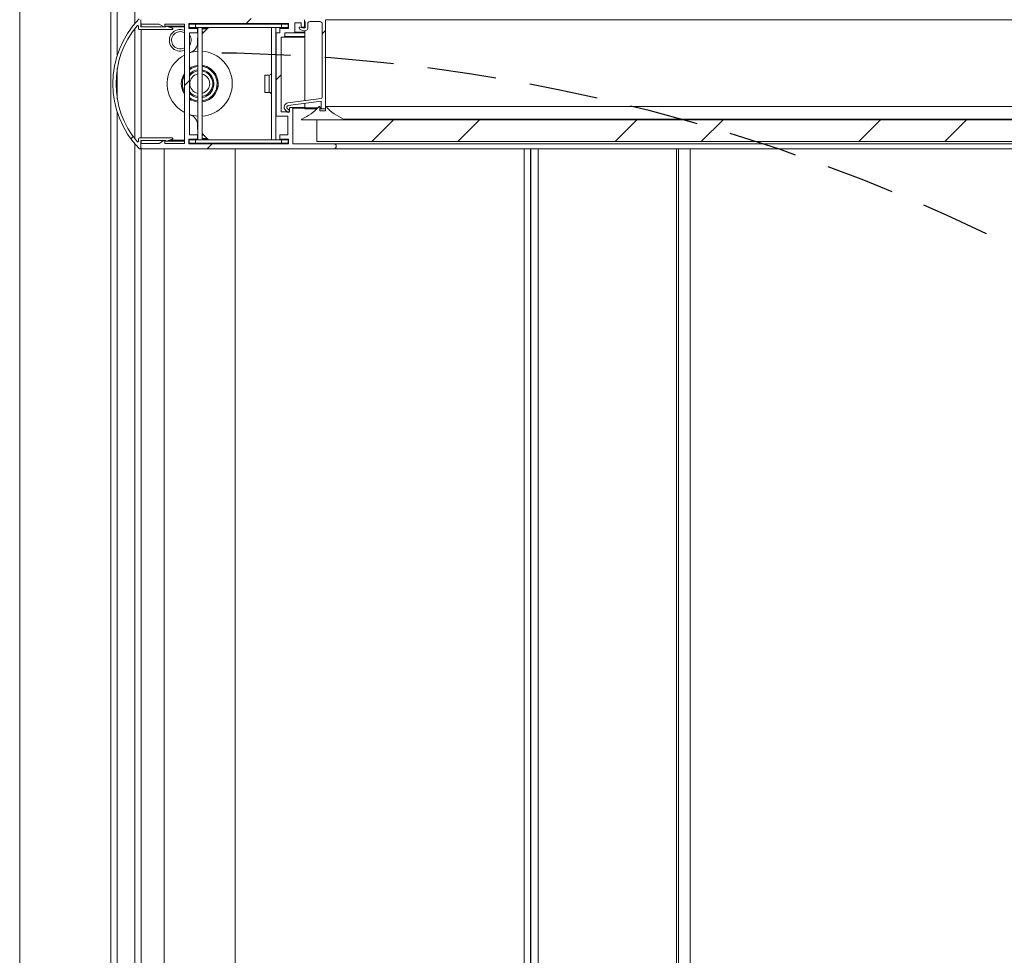
# Model space of a CAD drawing. Units: millimetres. Extents: x 9 to 301, y -163 to 827.
# Drawn here: x 148 to 166, y 96 to 113 of the extents above; entities that cross this region are included whole.
import ezdxf

# ---------------------------------------------------------------- set-up
doc = ezdxf.new("R2010")
doc.units = ezdxf.units.MM
doc.linetypes.add('HIDDEN', pattern=[1.905, 1.27, -0.635])
doc.layers.add('NORMAL', color=7, linetype='Continuous')
doc.layers.add('POINTILLÉ', color=7, linetype='HIDDEN')
doc.styles.add('SLDTEXTSTYLE4', font='TXT', dxfattribs={"width": 0.663})
doc.dimstyles.new('SLDDIMSTYLE1', dxfattribs={"dimtxt": 2.93935546875, "dimasz": 2.5, "dimexe": 0, "dimexo": 0.0625, "dimgap": 0.7348388671874999, "dimtad": 1, "dimlfac": 25, "dimrnd": 1e-09, "dimzin": 12, "dimdsep": 46, "dimtxsty": 'SLDTEXTSTYLE4', "dimsah": 1, "dimcen": 0.09, "dimadec": 0, "dimazin": 3, "dimtfac": 1, "dimtofl": 0, "dimtmove": 0, "dimatfit": 3, "dimfxl": 0, "dimfrac": 2, "dimtolj": 1, "dimtzin": 12, "dimarcsym": 0})
pattern_1 = [(45, (0, 0), (-2.245064030267288, 2.245064030267288), []), (45, (0, 1.5875), (-2.245064030267288, 2.245064030267288), [])]

# ---------------------------------------------------------------- blocks, each defined once
blk = doc.blocks.new('_D_13')
at = {"layer": 'POINTILLÉ', "color": 7}
for p, q in [((185.0822390519766, 110.8508896469708), (200.8722187463754, 110.8508896469709)), ((199.8722187463754, 110.8508896469709), (199.8722187463756, 78.81088964697088)), ((152.8596995380734, 78.81088964697055), (200.8722187463756, 78.81088964697088))]:
    blk.add_line(p, q, dxfattribs=at)
for points in [[(199.8722187463754, 110.8508896469709), (199.5222187463754, 108.3508896469709), (200.2222187463754, 108.3508896469709)], [(199.8722187463756, 78.81088964697088), (200.2222187463755, 81.31088964697088), (199.5222187463756, 81.31088964697088)]]:
    blk.add_solid(points, dxfattribs=at)
at = {"layer": 'POINTILLÉ', "color": 7, "char_height": 3.174999999999999, "attachment_point": 1, "rotation": 90.00000000000077, "style": 'SLDTEXTSTYLE4'}
for s, insert in [('Passage utile:', (191.0874840985937, 82.77764955636218)), ('100cm', (195.7794285561843, 89.18644527074059))]:
    blk.add_mtext(s, dxfattribs=dict(at, insert=insert))

msp = doc.modelspace()

# ---------------------------------------------------------------- hatches: boundary and pattern name
at = {"linetype": 'Continuous', "lineweight": 0}
h = msp.add_hatch(dxfattribs=at)
h.set_pattern_fill('STEEL', style=0)
h.set_pattern_definition(pattern_1)
edge = h.paths.add_edge_path(flags=0)
edge.add_line((149.9942390519759, 111.0308896469706), (149.9942390519759, 110.9921794253644))
edge.add_arc((149.9822390519759, 110.9921794253644), 0.0120000000000003, 220.254120342381, 360, ccw=False)
edge.add_arc((151.2326557186426, 112.0508896469706), 1.650416666666667, 139.7458796576837, 220.2541203423155, ccw=False)
edge.add_arc((149.9822390519759, 113.1095998685767), 0.01199999999999981, -7.958078640513122e-13, 139.7458796575664, ccw=False)
edge.add_line((149.9942390519759, 113.1095998685767), (149.9942390519759, 113.0708896469706))
edge.add_arc((150.0142390519759, 113.0708896469706), 0.02000000000000002, 180, 270.0000000000008)
edge.add_line((150.0142390519759, 113.0508896469706), (150.6182390519759, 113.0508896469706))
edge.add_arc((150.6182390519759, 113.0628896469706), 0.0120000000000003, 270.0000000000008, 431.5650511771217)
edge.add_line((150.6220337851681, 113.0742738465472), (150.5140337851681, 113.1102738465472))
edge.add_arc((150.5102390519759, 113.0988896469706), 0.0120000000000004, 71.56505117699217, 180)
edge.add_line((150.4982390519759, 113.0988896469706), (150.0422390519759, 113.0988896469706))
edge.add_line((150.0422390519759, 113.0988896469706), (150.0422390519759, 113.2308896469706))
edge.add_arc((150.0222390519759, 113.2308896469706), 0.02000000000000001, 0, 135.7290162437768)
edge.add_arc((151.2326557186426, 112.0508896469706), 1.710416666666667, 135.729016243799, 224.2709837562021)
edge.add_arc((150.0222390519759, 110.8708896469706), 0.02000000000000041, 224.2709837561963, 360.0000000000008)
edge.add_line((150.0422390519759, 110.8708896469706), (150.0422390519759, 111.0028896469706))
edge.add_line((150.0422390519759, 111.0028896469706), (150.4982390519759, 111.0028896469706))
edge.add_arc((150.5102390519759, 111.0028896469706), 0.01200000000000093, 180.0000000000686, 288.4349488230086)
edge.add_line((150.5140337851681, 110.991505447394), (150.6220337851681, 111.027505447394))
edge.add_arc((150.6182390519759, 111.0388896469706), 0.01200000000000002, 288.4349488228799, 450.0000000000008)
edge.add_line((150.6182390519759, 111.0508896469706), (150.0142390519759, 111.0508896469706))
edge.add_arc((150.0142390519759, 111.0308896469706), 0.02000000000000002, 90, 180)
h = msp.add_hatch(dxfattribs=at)
h.set_pattern_fill('STEEL', style=0)
h.set_pattern_definition(pattern_1)
edge = h.paths.add_edge_path(flags=0)
edge.add_arc((153.0102390519759, 113.1028896469706), 0.01200000000000034, 180, 270.0000000000008)
edge.add_line((153.0102390519759, 113.0908896469706), (153.0462390519759, 113.0908896469706))
edge.add_arc((153.0462390519759, 113.1028896469706), 0.01200000000000034, 270.0000000000008, 360.0000000000008)
edge.add_line((153.0582390519759, 113.1028896469706), (153.0582390519759, 113.2308896469706))
edge.add_arc((153.0382390519759, 113.2308896469706), 0.02000000000000029, 0, 90)
edge.add_line((153.0382390519759, 113.2508896469705), (150.0622390519759, 113.2508896469705))
edge.add_arc((150.0622390519759, 113.2308896469706), 0.02000000000000029, 90, 180)
edge.add_line((150.0422390519759, 113.2308896469706), (150.0422390519759, 113.1708896469705))
edge.add_arc((150.0622390519759, 113.1708896469705), 0.02000000000000002, 180, 270.0000000000008)
edge.add_line((150.0622390519759, 113.1508896469706), (150.3783160035218, 113.1508896469706))
edge.add_line((150.3783160035218, 113.1508896469706), (150.4642390519759, 113.101281951816))
edge.add_arc((150.4702390519759, 113.1116742566614), 0.01200000000000144, 240.0000000001112, 360.0000000000008)
edge.add_line((150.4822390519759, 113.1116742566614), (150.4822390519759, 113.1508896469706))
edge.add_line((150.4822390519759, 113.1508896469706), (150.8422390519759, 113.1508896469706))
edge.add_line((150.8422390519759, 113.1508896469706), (150.842239051976, 110.9508896469705))
edge.add_line((150.842239051976, 110.9508896469705), (150.4822390519759, 110.9508896469705))
edge.add_line((150.4822390519759, 110.9508896469705), (150.4822390519759, 110.9901050372797))
edge.add_arc((150.4702390519759, 110.9901050372797), 0.01199999999999704, 0, 120.0000000000072)
edge.add_line((150.4642390519759, 111.0004973421251), (150.3783160035218, 110.9508896469705))
edge.add_line((150.3783160035218, 110.9508896469705), (150.062239051976, 110.9508896469705))
edge.add_arc((150.0622390519759, 110.9308896469705), 0.02000000000000002, 89.99999999991859, 180)
edge.add_line((150.0422390519759, 110.9308896469705), (150.0422390519759, 110.8708896469706))
edge.add_arc((150.0622390519759, 110.8708896469706), 0.02000000000000002, 180, 270.0000000000008)
edge.add_line((150.0622390519759, 110.8508896469705), (153.5962390519759, 110.8508896469706))
edge.add_arc((153.5962390519759, 110.8968896469706), 0.04599999999999937, 270.0000000000008, 450.0000000000008)
edge.add_line((153.5962390519759, 110.9428896469706), (152.842239051976, 110.9428896469706))
edge.add_line((152.842239051976, 110.9428896469706), (152.842239051976, 111.5988896469705))
edge.add_arc((152.8302390519759, 111.5988896469705), 0.01199999999999812, 0, 90)
edge.add_line((152.8302390519759, 111.6108896469705), (152.7942390519759, 111.6108896469705))
edge.add_arc((152.7942390519759, 111.5988896469705), 0.01199999999999923, 90, 180)
edge.add_line((152.7822390519759, 111.5988896469705), (152.7822390519759, 111.5308896469706))
edge.add_line((152.7822390519759, 111.5308896469706), (152.6262390519759, 111.5308896469706))
edge.add_line((152.6262390519759, 111.5308896469706), (152.6262390519759, 112.9108896469705))
edge.add_line((152.6262390519759, 112.9108896469705), (152.6822390519759, 112.9108896469705))
edge.add_arc((152.6822390519759, 112.9228896469706), 0.01200000000000034, 270.0000000000008, 360.0000000000008)
edge.add_line((152.6942390519759, 112.9228896469706), (152.6942390519759, 112.9908896469706))
edge.add_line((152.6942390519759, 112.9908896469706), (152.8662390519759, 112.9908896469706))
edge.add_arc((152.8662390519759, 113.0028896469706), 0.0120000000000009, 270.0000000000008, 360.0000000000008)
edge.add_line((152.8782390519759, 113.0028896469706), (152.8782390519759, 113.1708896469706))
edge.add_line((152.8782390519759, 113.1708896469706), (152.9982390519759, 113.1708896469706))
edge.add_line((152.9982390519759, 113.1708896469706), (152.9982390519759, 113.1028896469706))
edge = h.paths.add_edge_path(flags=0)
edge.add_arc((151.0702390519759, 113.0628896469705), 0.01199999999999883, 6.785183320471316e-11, 138.1896851043187)
edge.add_line((151.0612947800659, 113.0708896469705), (150.9222390519759, 113.0708896469705))
edge.add_line((150.9222390519759, 113.0708896469705), (150.9222390519759, 113.1588896469706))
edge.add_line((150.9222390519759, 113.1588896469706), (152.7622390519759, 113.1588896469706))
edge.add_line((152.7622390519759, 113.1588896469706), (152.7622390519759, 113.0708896469706))
edge.add_line((152.7622390519759, 113.0708896469706), (152.6231833238859, 113.0708896469706))
edge.add_arc((152.6142390519759, 113.0628896469706), 0.01200000000000035, 41.81031489577173, 180)
edge.add_line((152.6022390519759, 113.0628896469706), (152.6022390519759, 112.9908896469706))
edge.add_line((152.6022390519759, 112.9908896469706), (152.5462390519759, 112.9908896469706))
edge.add_arc((152.5462390519759, 112.9788896469706), 0.0120000000000009, 90, 180)
edge.add_line((152.5342390519759, 112.9788896469706), (152.5342390519759, 111.4628896469706))
edge.add_arc((152.5462390519759, 111.4628896469706), 0.01199999999999812, 180, 270.0000000000008)
edge.add_line((152.5462390519759, 111.4508896469706), (152.7502390519759, 111.4508896469706))
edge.add_line((152.7502390519759, 111.4508896469706), (152.7502390519759, 111.1108896469705))
edge.add_line((152.7502390519759, 111.1108896469705), (152.6142390519759, 111.1108896469705))
edge.add_arc((152.6142390519759, 111.0988896469705), 0.01200000000000034, 90, 180)
edge.add_line((152.6022390519759, 111.0988896469705), (152.6022390519759, 111.0388896469706))
edge.add_arc((152.6142390519759, 111.0388896469706), 0.01200000000000054, 180, 318.1896851041785)
edge.add_line((152.6231833238859, 111.0308896469706), (152.7622390519759, 111.0308896469706))
edge.add_line((152.7622390519759, 111.0308896469706), (152.7622390519759, 110.9428896469706))
edge.add_line((152.7622390519759, 110.9428896469706), (150.9222390519759, 110.9428896469706))
edge.add_line((150.9222390519759, 110.9428896469706), (150.9222390519759, 111.0308896469706))
edge.add_line((150.9222390519759, 111.0308896469706), (151.0612947800659, 111.0308896469706))
edge.add_arc((151.0702390519759, 111.0388896469705), 0.01200000000000095, 221.8103148956821, 360.0000000000008)
edge.add_line((151.0822390519759, 111.0388896469705), (151.0822390519759, 111.0988896469705))
edge.add_arc((151.0702390519759, 111.0988896469705), 0.01199999999999923, 0, 90)
edge.add_line((151.0702390519759, 111.1108896469705), (150.9342390519759, 111.1108896469705))
edge.add_line((150.9342390519759, 111.1108896469705), (150.9342390519759, 112.9908896469705))
edge.add_line((150.9342390519759, 112.9908896469705), (151.0702390519759, 112.9908896469705))
edge.add_arc((151.0702390519759, 113.0028896469706), 0.0120000000000009, 270.0000000000008, 360.0000000000008)
edge.add_line((151.0822390519759, 113.0028896469706), (151.0822390519759, 113.0628896469706))
h = msp.add_hatch(dxfattribs=at)
h.set_pattern_fill('STEEL', style=0)
h.set_pattern_definition(pattern_1)
edge = h.paths.add_edge_path(flags=0)
edge.add_arc((153.4222390519759, 113.2308896469706), 0.02000000000000002, 0, 90)
edge.add_line((153.4222390519759, 113.2508896469705), (153.0782390519759, 113.2508896469705))
edge.add_arc((153.0782390519759, 113.2308896469706), 0.02000000000000002, 90, 180)
edge.add_line((153.0582390519759, 113.2308896469706), (153.0582390519759, 113.1908896469705))
edge.add_line((153.0582390519759, 113.1908896469705), (153.0702390519759, 113.1908896469705))
edge.add_line((153.0702390519759, 113.1908896469705), (153.0702390519759, 113.0945825493492))
edge.add_arc((153.0502390519759, 113.0945825493492), 0.02000000000000011, 255.0000000000137, 360, ccw=False)
edge.add_line((153.0450626710739, 113.0752640328234), (152.9733448805171, 113.094480756886))
edge.add_arc((152.9702390519759, 113.0828896469706), 0.01200000000000033, 75.00000000010289, 180)
edge.add_line((152.9582390519759, 113.0828896469706), (152.9582390519759, 113.0795281743041))
edge.add_arc((152.9982390519759, 113.0795281743041), 0.03999999999999997, 180, 255.0000000000198)
edge.add_line((152.9878862901718, 113.0408911412526), (153.0427099092698, 113.0262011967891))
edge.add_arc((153.0582390519759, 113.0841567463665), 0.05999999999999967, 255.0000000000215, 360.0000000000008)
edge.add_line((153.1182390519759, 113.0841567463665), (153.1182390519759, 113.1548896469706))
edge.add_arc((153.1582390519759, 113.1548896469706), 0.04000000000000004, 89.9999999999992, 180, ccw=False)
edge.add_line((153.1582390519759, 113.1948896469706), (153.3432882948885, 113.1948896469706))
edge.add_arc((153.3432882948885, 113.1548896469706), 0.03999999999999986, -13.152235892735689, 89.9999999999992, ccw=False)
edge.add_line((153.3822390519759, 113.1457880799454), (153.3822390519759, 111.7988007423879))
edge.add_arc((153.3622390519759, 111.7988007423879), 0.01999999999999951, 277.57905094092683, 360, ccw=False)
edge.add_line((153.3648769312406, 111.7789754657698), (152.7516875349174, 111.6973867129359))
edge.add_arc((152.7622390519759, 111.6180856064635), 0.07999999999999977, 97.57905094098739, 224.9999999999936)
edge.add_line((152.705670509481, 111.5615170639685), (152.7412684892275, 111.5259190842221))
edge.add_arc((152.7582390519759, 111.5428896469706), 0.02399999999999984, 224.9999999999528, 405.0000000000248)
edge.add_line((152.7752096147244, 111.559860209719), (152.739611634978, 111.5954581894655))
edge.add_arc((152.7622390519759, 111.6180856064635), 0.03200000000000002, 97.57905094101761, 225, ccw=False)
edge.add_line((152.7580184451525, 111.6498060490524), (153.3622390519759, 111.7302014473468))
edge.add_line((153.3622390519759, 111.7302014473468), (153.3622390519759, 111.6068896469706))
edge.add_arc((153.3822390519759, 111.6068896469706), 0.02000000000000002, 180, 270.0000000000008)
edge.add_line((153.3822390519759, 111.5868896469706), (153.4222390519759, 111.5868896469706))
edge.add_arc((153.4222390519759, 111.6068896469706), 0.02000000000000002, 270.0000000000008, 360.0000000000008)
edge.add_line((153.4422390519759, 111.6068896469706), (153.4422390519759, 113.2308896469706))
h = msp.add_hatch(dxfattribs=at)
h.set_pattern_fill('STEEL', style=0)
h.set_pattern_definition(pattern_1)
edge = h.paths.add_edge_path(flags=0)
edge.add_arc((154.1888268663913, 112.3087462253183), 1, 222.8172484510386, 245.6267639261915, ccw=False)
edge.add_arc((153.450239051976, 111.6228896469706), 0.007999999999999986, 50.74185089937502, 180)
edge.add_line((153.442239051976, 111.6228896469706), (153.442239051976, 111.5508896469706))
edge.add_line((153.442239051976, 111.5508896469706), (153.342239051976, 111.5508896469706))
edge.add_line((153.342239051976, 111.5508896469706), (153.342239051976, 111.6228896469706))
edge.add_arc((153.334239051976, 111.6228896469706), 0.007999999999999974, 0, 143.2930875674459)
edge.add_arc((152.5954991844989, 112.3086253700417), 1, 294.48534101076456, 317.0817670397194, ccw=False)
edge.add_arc((153.012239051976, 111.3908896469706), 0.007999999999999988, 106.5547377897959, 270.0000000000008)
edge.add_line((153.012239051976, 111.3828896469706), (153.772239051976, 111.3828896469706))
edge.add_arc((153.772239051976, 111.3908896469706), 0.007999999999999988, 270.0000000000008, 420.7511736632123)
h = msp.add_hatch(dxfattribs=at)
h.set_pattern_fill('STEEL', style=0)
h.set_pattern_definition(pattern_1)
h.paths.add_polyline_path([(153.282239051976, 111.3828896469706), (153.282239051976, 110.9828896469705), (181.882239051976, 110.9828896469707), (181.882239051976, 111.3828896469707)], flags=0)

# ---------------------------------------------------------------- linework, layer by layer
at = {"color": 7, "linetype": 'Continuous', "lineweight": 15}
for p, q in [((147.8062379543683, 118.014908125364), (147.8062379543683, 73.36730270620508)), ((149.6062386219403, 118.014908125364), (149.6062386219403, 112.5803175472848)), ((149.9262392704389, 113.5957422756783), (149.9262392704389, 113.1548824810616)), ((149.9942386333844, 113.0708899998299), (149.9942386333844, 113.1095996403329)), ((150.0422394459149, 113.1708899044625), (150.0422394459149, 113.2308891319863)), ((150.0422394459149, 113.2308891319863), (150.0422394459149, 113.0988898777596)), ((150.3783166592023, 113.1508901619546), (150.0622379963299, 113.1508901619546)), ((150.4642379467389, 113.1012824082009), (150.3783166592023, 113.1508901619546)), ((150.8422386829755, 113.1508901619546), (150.482238549461, 113.1508901619546)), ((150.482238549461, 113.1508901619546), (150.482238549461, 113.1116738819711)), ((150.51403405117, 113.1102743649117), (150.6220328991315, 113.0742743515603)), ((150.8422386829755, 110.9508898758523), (150.8422386829755, 113.1508901619546)), ((150.922240037193, 113.1588891052834), (152.7622401897809, 113.1588891052834)), ((150.922240037193, 113.0708899998299), (150.922240037193, 113.1588891052834)), ((151.1222398464581, 113.1508901619546), (150.922240037193, 113.1508901619546)), ((150.9302389805219, 113.1468894981973), (150.9302389805219, 113.0868890785806)), ((151.0502398197552, 113.1468894981973), (150.9302389805219, 113.1468894981973)), ((151.0502398197552, 113.1468894981973), (151.0502398197552, 113.0868890785806)), ((152.6342380230328, 113.1468894981973), (151.0502398197552, 113.1468894981973)), ((151.1222398464581, 113.1468894981973), (151.1222398464581, 113.1508901619546)), ((152.6342380230328, 113.1468894981973), (152.6342380230328, 113.0868890785806)), ((152.7542388622662, 113.1468894981973), (152.6342380230328, 113.1468894981973)), ((152.7542388622662, 113.1468894981973), (152.7542388622662, 113.0868890785806)), ((152.7622401897809, 113.1468894981973), (152.7542388622662, 113.1468894981973)), ((152.7622401897809, 113.1588891052834), (152.7622401897809, 113.0708899998299)), ((152.9982388203046, 113.1708899044625), (152.8782379810712, 113.1708899044625)), ((152.8782379810712, 113.1708899044625), (152.8782379810712, 113.0028894447915)), ((152.9982388203046, 113.1028893494241), (152.9982388203046, 113.1708899044625)), ((153.0582392399212, 113.2308891319863), (153.0582392399212, 113.1028893494241)), ((153.0582392399212, 113.1908896469705), (153.0582392399212, 113.2308891319863)), ((153.0702388470074, 113.1908896469705), (153.0582392399212, 113.1908896469705)), ((153.0662381832501, 113.1908896469705), (153.0662381832501, 113.0825820469491)), ((153.0702388470074, 113.0945828461282), (153.0702388470074, 113.1908896469705)), ((153.118239659538, 113.154889633619), (153.118239659538, 113.0841568016641)), ((153.3432877247235, 113.1948891186349), (153.1582391445538, 113.1948891186349)), ((153.3822381679913, 111.7988005184762), (153.3822381679913, 113.1457880043618)), ((153.442238587608, 113.2308891319863), (153.442238587608, 111.6068890595071)), ((149.9262392704389, 113.0594280266397), (149.9262392704389, 111.0423508190743)), ((150.618239659538, 113.0508890652291), (150.0142395679852, 113.0508890652291)), ((150.0422394459149, 113.0988898777596), (150.4982388203046, 113.0988898777596)), ((150.4702389423749, 113.0996742748849), (150.4982650463483, 113.0996742748849)), ((150.5458319370648, 113.0996742748849), (150.8422386829755, 113.0996742748849)), ((150.922240037193, 113.0996742748849), (150.9302389805219, 113.0996742748849)), ((151.0612952892682, 113.0708899998299), (150.922240037193, 113.0708899998299)), ((150.9302389805219, 113.0868890785806), (151.0502398197552, 113.0868890785806)), ((150.9342396442792, 112.9908898377053), (151.0702383701703, 112.9908898377053)), ((150.9342396442792, 111.1108902001016), (150.9342396442792, 112.9908898377053)), ((150.9424603168866, 112.9454746746652), (150.9342396442792, 112.959406664335)), ((152.6342380230328, 113.0868890785806), (151.0502398197552, 113.0868890785806)), ((151.0822379772565, 113.0028894447915), (151.0822379772565, 113.0628898644082)), ((151.0902393047711, 111.0148897671334), (151.0902393047711, 113.0868890785806)), ((151.2862384502789, 113.0868890785806), (151.1702382748029, 112.9708900951974)), ((151.1702382748029, 111.0148897671334), (151.1702382748029, 113.0868890785806)), ((151.2742388431927, 113.0748894714944), (151.1702382748029, 113.0748894714944)), ((151.1902392094037, 112.9908898377053), (151.1702382748029, 112.9908898377053)), ((152.4462402050397, 111.0148897671334), (152.4462402050397, 113.0868890785806)), ((152.5262391750714, 111.0148897671334), (152.5262391750714, 113.0868890785806)), ((152.5342381184003, 112.9788902306191), (152.5342381184003, 111.4628901981942)), ((152.6022398655316, 112.9908898377053), (152.5462401096723, 112.9908898377053)), ((152.6022398655316, 113.0628898644082), (152.6022398655316, 112.9908898377053)), ((152.7622401897809, 113.0748894714944), (152.6142394726178, 113.0748894714944)), ((152.7622401897809, 113.0708899998299), (152.6231825535199, 113.0708899998299)), ((152.6342380230328, 113.0868890785806), (152.7542388622662, 113.0868890785806)), ((152.6942384426495, 112.9908898377053), (152.6942384426495, 112.9228892826669)), ((152.866238373985, 112.9908898377053), (152.6942384426495, 112.9908898377053)), ((152.7622401897809, 113.0868890785806), (152.7542388622662, 113.0868890785806)), ((153.0662381832501, 112.9908898377053), (152.866238373985, 112.9908898377053)), ((152.9582393352887, 113.0795279049508), (152.9582393352887, 113.0828896069161)), ((152.9733455364606, 113.0944803261392), (153.0450618450543, 113.0752637886636)), ((153.0427110378644, 113.0262008213632), (152.9878866856, 113.0408909821145)), ((153.0462396328351, 113.0908897423379), (153.0102384273908, 113.0908897423379)), ((153.0662381832501, 113.0908897423379), (153.0462396328351, 113.0908897423379)), ((153.0662381832501, 113.0246928238503), (153.0662381832501, 111.7392399811379)), ((151.0902393047711, 112.8908899330728), (151.0862386410138, 112.8868892693154)), ((151.0862386410138, 112.8140404724709), (151.0862386410138, 112.8868892693154)), ((152.6822388355634, 112.9108896755807), (152.626239079704, 112.9108896755807)), ((152.626239079704, 112.9108896755807), (152.626239079704, 111.5308895611398)), ((153.0662381832501, 112.9108896755807), (152.6822388355634, 112.9108896755807)), ((149.6062386219403, 112.3313251042001), (149.6062386219403, 111.7704537415139)), ((151.1702382748029, 112.307139923536), (151.2258327190777, 112.2910585903756)), ((151.2181699459454, 112.2725847267739), (151.1702382748029, 112.286821892225)), ((152.406238335838, 112.2108891510598), (152.3262393658063, 112.2108891510598)), ((152.3262393658063, 111.8908896946542), (152.3262393658063, 112.2108891510598)), ((152.3262393658063, 111.8908896946542), (152.406238335838, 111.8908896946542)), ((152.7516877834698, 111.6973867916696), (153.3648765270611, 111.7789760136239)), ((153.3622396175763, 111.7302015328042), (152.758017796745, 111.6498055958383)), ((153.0662381832501, 111.6908171677224), (153.0662381832501, 111.6068890595071)), ((153.3622396175763, 111.6068890595071), (153.3622396175763, 111.7302015328042)), ((149.6062386219403, 111.5214612984292), (149.6062386219403, 73.36730270620508)), ((152.626239079704, 111.5308895611398), (152.7822387401959, 111.5308895611398)), ((152.7412688915631, 111.5259185337655), (152.7056706135174, 111.5615168118112)), ((152.7396118824383, 111.5954580807321), (152.775210160484, 111.5598598026864)), ((152.7822387401959, 111.5308895611398), (152.7822387401959, 111.5988901161782)), ((152.7942383472821, 111.6108897232644), (152.8302395527264, 111.6108897232644)), ((153.0662381832501, 111.6108897232644), (152.8302395527264, 111.6108897232644)), ((152.8422391598126, 111.5988901161782), (152.8422391598126, 110.9428897404305)), ((153.0662381832501, 111.6068890595071), (153.0662381832501, 111.5868893169991)), ((153.2876670544049, 111.5868893169991), (153.0662381832501, 111.5868893169991)), ((153.3422386829755, 111.6228893303506), (153.3422386829755, 111.5508893036477)), ((153.3822381679913, 111.5868893169991), (153.3422386829755, 111.5868893169991)), ((153.442238587608, 111.5508893036477), (153.3422386829755, 111.5508893036477)), ((153.422240037193, 111.5868893169991), (153.3822381679913, 111.5868893169991)), ((153.442238587608, 111.5868893169991), (153.422240037193, 111.5868893169991)), ((153.442238587608, 111.5508893036477), (153.442238587608, 111.6228893303506)), ((181.4742386524579, 111.6308894657723), (153.4502399151227, 111.6308894657723)), ((153.455301541557, 111.6290846371285), (181.4691746418378, 111.6290846371285)), ((151.0862386410138, 111.2148895763986), (151.0862386410138, 111.287738373243)), ((152.5462401096723, 111.4508893990151), (152.7502381985089, 111.4508893990151)), ((152.7502381985089, 111.4508893990151), (152.7502381985089, 111.1108902001016)), ((153.0122387592694, 111.3828900360696), (153.7722385113141, 111.3828900360696)), ((153.2822382633588, 111.3828900360696), (181.8822395985028, 111.3828900360696)), ((153.2822382633588, 110.9828892254464), (153.2822382633588, 111.3828900360696)), ((153.7761485760113, 111.3978698753945), (181.1483299915692, 111.3978698753945)), ((151.0702383701703, 111.1108902001016), (150.9342396442792, 111.1108902001016)), ((151.0862386410138, 111.2148895763986), (151.0902393047711, 111.2108901047341)), ((151.1702382748029, 111.1308899426095), (151.2862384502789, 111.0148897671334)), ((151.1902392094037, 111.1108902001016), (151.1702382748029, 111.1108902001016)), ((152.7502381985089, 111.1108902001016), (152.6142394726178, 111.1108902001016)), ((149.9262392704389, 110.9468963646523), (149.9262392704389, 78.6908891701333)), ((149.9942386333844, 110.9921792053811), (149.9942386333844, 111.0308900379769)), ((150.0142395679852, 111.0508897804849), (150.618239659538, 111.0508897804849)), ((150.4982388203046, 111.0028901600472), (150.0422394459149, 111.0028901600472)), ((150.0422394459149, 111.0028901600472), (150.0422394459149, 110.8708897137277)), ((150.0422394459149, 110.8708897137277), (150.0422394459149, 110.9308901333444)), ((150.0622379963299, 110.9508898758523), (150.3783166592023, 110.9508898758523)), ((150.3783166592023, 110.9508898758523), (150.4642379467389, 111.000497629606)), ((150.4982650463483, 111.0021045708291), (150.4702389423749, 111.0021045708291)), ((150.482238549461, 110.9901049637429), (150.482238549461, 110.9508898758523)), ((150.482238549461, 110.9508898758523), (150.8422386829755, 110.9508898758523)), ((150.6220328991315, 111.0275056862466), (150.51403405117, 110.9915056728951)), ((150.8422386829755, 111.0021045708291), (150.5458319370648, 111.0021045708291)), ((150.5721867267987, 111.0108891033761), (150.8422386829755, 111.0108891033761)), ((150.922240037193, 111.0308900379769), (151.0612952892682, 111.0308900379769)), ((150.922240037193, 110.9428897404305), (150.922240037193, 111.0308900379769)), ((150.922240037193, 111.0108891033761), (150.9302389805219, 111.0108891033761)), ((150.9302389805219, 111.0021045708291), (150.922240037193, 111.0021045708291)), ((150.922240037193, 110.9508898758523), (151.1222398464581, 110.9508898758523)), ((152.7622401897809, 110.9428897404305), (150.922240037193, 110.9428897404305)), ((150.9302389805219, 111.0148897671334), (150.9302389805219, 110.9548893475167)), ((151.0502398197552, 111.0148897671334), (150.9302389805219, 111.0148897671334)), ((150.9302389805219, 110.9548893475167), (151.0502398197552, 110.9548893475167)), ((151.0502398197552, 111.0148897671334), (151.0502398197552, 110.9548893475167)), ((152.6342380230328, 111.0148897671334), (151.0502398197552, 111.0148897671334)), ((152.6342380230328, 110.9548893475167), (151.0502398197552, 110.9548893475167)), ((151.0822379772565, 111.0388901733987), (151.0822379772565, 111.0988894009225)), ((151.1222398464581, 110.9508898758523), (151.1222398464581, 110.9548893475167)), ((151.1702382748029, 111.0268893742196), (151.2742388431927, 111.0268893742196)), ((152.6022398655316, 111.0988894009225), (152.6022398655316, 111.0388901733987)), ((152.6142394726178, 111.0268893742196), (152.7622401897809, 111.0268893742196)), ((152.6231825535199, 111.0308900379769), (152.7622401897809, 111.0308900379769)), ((152.6342380230328, 111.0148897671334), (152.6342380230328, 110.9548893475167)), ((152.7542388622662, 111.0148897671334), (152.6342380230328, 111.0148897671334)), ((152.6342380230328, 110.9548893475167), (152.7542388622662, 110.9548893475167)), ((152.7542388622662, 111.0148897671334), (152.7542388622662, 110.9548893475167)), ((152.7622401897809, 111.0148897671334), (152.7542388622662, 111.0148897671334)), ((152.7622401897809, 110.9548893475167), (152.7542388622662, 110.9548893475167)), ((152.7622401897809, 111.0308900379769), (152.7622401897809, 110.9428897404305)), ((152.8422391598126, 110.9428897404305), (153.5962379162213, 110.9428897404305)), ((153.2822382633588, 110.9828892254464), (181.8822395985028, 110.9828892254464)), ((181.3282406513592, 110.9428897404305), (153.5962379162213, 110.9428897404305)), ((153.5962379162213, 110.8508899712197), (150.0622379963299, 110.8508899712197)), ((181.3282406513592, 110.8508899712197), (153.5962379162213, 110.8508899712197)), ((157.2262394611737, 73.11089067693872), (157.2262394611737, 110.8508899712197)), ((157.2305882160565, 110.8508899712197), (157.2305882160565, 68.80253820654077)), ((160.1686465923688, 110.8508899712197), (160.1686465923688, 65.69088964697045))]:
    msp.add_line(p, q, dxfattribs=at)
at = {"color": 8, "linetype": 'Continuous', "lineweight": 15}
for p, q in [((149.4862401668927, 118.014908125364), (149.4862401668927, 73.36730270620508)), ((150.0462401096723, 113.1588891052834), (150.0462401096723, 113.0988898777596)), ((150.8422386829755, 113.1116738819711), (150.482238549461, 113.1116738819711)), ((150.9302389805219, 113.1116738819711), (150.922240037193, 113.1116738819711)), ((153.0662381832501, 113.1028893494241), (153.0582392399212, 113.1028893494241)), ((181.4822399799725, 113.2308891319863), (153.442238587608, 113.2308891319863)), ((150.0462401096723, 113.0508890652291), (150.0462401096723, 111.0508897804849)), ((151.2622392361066, 113.0628898644082), (151.1702382748029, 113.0628898644082)), ((151.2022388164899, 113.0028894447915), (151.1702382748029, 113.0028894447915)), ((153.0662381832501, 112.9228892826669), (152.6942384426495, 112.9228892826669)), ((153.0662381832501, 113.0028894447915), (152.8782379810712, 113.0028894447915)), ((152.406238335838, 111.8908896946542), (152.406238335838, 112.2108891510598)), ((153.0662381832501, 111.5988901161782), (152.8422391598126, 111.5988901161782)), ((153.3079374020001, 111.6068890595071), (153.0662381832501, 111.6068890595071)), ((153.3622396175763, 111.6068890595071), (153.3422386829755, 111.6068890595071)), ((150.0462401096723, 111.0028901600472), (150.0462401096723, 110.9428897404305)), ((150.4727781002423, 111.0021045708291), (150.4727781002423, 111.0028901600472)), ((150.8422386829755, 110.9901049637429), (150.482238549461, 110.9901049637429)), ((150.9302389805219, 110.9901049637429), (150.922240037193, 110.9901049637429)), ((151.2022388164899, 111.0988894009225), (151.1702382748029, 111.0988894009225)), ((151.2622392361066, 111.0388901733987), (151.1702382748029, 111.0388901733987)), ((150.0462401096723, 110.8588901066415), (150.0462401096723, 78.8108900093667)), ((150.4727781002423, 78.8108900093667), (150.4727781002423, 110.8508899712197)), ((151.7797005360028, 78.8108900093667), (151.7797005360028, 110.8508899712197)), ((157.1062386219403, 73.13471584554834), (157.1062386219403, 110.8508899712197)), ((157.3678553287884, 110.8508899712197), (157.3678553287884, 68.80253820654077)), ((159.9146783535382, 110.8508899712197), (159.9146783535382, 65.69088964697045)), ((159.9504721348187, 110.8508899712197), (159.9504721348187, 65.69088964697045))]:
    msp.add_line(p, q, dxfattribs=at)
at = {"color": 7, "linetype": 'Continuous', "lineweight": 15, "flags": 128}
for points in [[(151.1702382748029, 112.3880305790536), (151.1883318607709, 112.3851719402902), (151.2564766590497, 112.364957621061)], [(151.2488138859173, 112.3464825653665), (151.1824047748944, 112.3659220242135), (151.1702382748029, 112.3678496384255)]]:
    msp.add_lwpolyline(points, dxfattribs=at)
at = {"color": 7, "linetype": 'Continuous', "lineweight": 15}
for centre, radius, start, end in [((151.2326557186426, 112.0508896469708), 1.710416666666664, 135.729016243799, 224.2709837562021), ((151.2326557186426, 112.0508896469708), 1.650416666666662, 139.7458796576849, 220.2541203423163), ((149.9822390519759, 113.1095998685769), 0.01200000000000045, 0, 139.745879657619), ((150.0622390519759, 113.1708896469707), 0.02000000000001023, 180, 270.0000000000008), ((150.4702390519759, 113.1116742566615), 0.01200000000001016, 240.0000000000276, 0), ((150.5102390519759, 113.0988896469707), 0.01200000000001093, 71.56505117699217, 180), ((153.0102390519759, 113.1028896469707), 0.01200000000002888, 180, 270.0000000000008), ((153.0462390519759, 113.1028896469707), 0.01200000000001467, 270.0000000000008, 0), ((153.1582390519759, 113.1548896469707), 0.04000000000000625, 90, 180), ((153.3432882948885, 113.1548896469707), 0.04000000000000625, 346.8477641072765, 90), ((150.0142390519759, 113.0708896469708), 0.02000000000001023, 180, 270.0000000000008), ((150.7662390519759, 112.8508896469707), 0.2000000000000147, 67.66631734218657, 292.3336826578111), ((150.7662390519759, 112.8508896469707), 0.1600000000000096, 61.64064997183254, 208.2243028774546), ((150.6182390519759, 113.0628896469708), 0.01200000000001467, 270.0000000000008, 71.56505117709945), ((150.7662390519759, 112.8508896469707), 0.2000000000000079, 327.1401196211116, 28.2243028774448), ((151.0702390519759, 113.0628896469707), 0.01200000000001614, 0, 138.1896851043187), ((151.0702390519759, 113.0028896469707), 0.01200000000000045, 270.0000000000008, 0), ((152.5462390519759, 112.9788896469707), 0.01200000000002888, 90, 180), ((152.6142390519759, 113.0628896469707), 0.01200000000002888, 41.8103148958223, 180), ((152.6822390519759, 112.9228896469707), 0.01200000000000045, 270.0000000000008, 0), ((152.8662390519759, 113.0028896469707), 0.01200000000000045, 270.0000000000008, 0), ((152.9702390519759, 113.0828896469707), 0.01200000000000438, 74.9999999999718, 180), ((152.9982390519759, 113.0795281743043), 0.03999999999999204, 180, 255.0000000000198), ((153.0582390519759, 113.0841567463666), 0.06000000000000227, 255.0000000000215, 0), ((153.0502390519759, 113.0945825493494), 0.02000000000003865, 255.0000000001037, 0), ((150.7662390519759, 112.8508896469707), 0.1600000000000193, 208.2243028774546, 298.3593500281634), ((150.8862390519758, 112.8140410081043), 0.2000000000000171, 287.4576031237245, 4.071109992272954e-12), ((151.1262390519759, 112.0508896469707), 0.6000000000000033, 118.2508888910441, 212.3949392104553), ((151.1262390519759, 112.0508896469707), 0.6000000000000112, 93.43981276751265, 108.6629248849371), ((151.1262390519759, 112.0508896469707), 0.5999999999999966, 274.205465600162, 85.79453439984167), ((151.1262390519759, 112.0508896469707), 0.3399999999999957, 96.07800505849728, 124.3818697487765), ((151.1262390519759, 112.0508896469707), 0.3399999999999966, 277.4356017815468, 82.56439821845403), ((151.1262390519759, 112.0508896469707), 0.3399999999999863, 146.6464761625011, 213.3535238374997), ((151.1262390519759, 112.0508896469707), 0.3400000000000027, 146.6464761624905, 212.3949392104539), ((151.1262390519759, 112.0508896469707), 0.3199999999999965, 152.5607598493104, 207.4392401506949), ((151.1262390519759, 112.0508896469707), 0.3199999999999988, 96.45944977736065, 126.8698976458394), ((151.1262390519759, 112.0508896469707), 0.259999999999995, 97.95883188154431, 137.6005266355499), ((151.1262390519759, 112.0508896469707), 0.2399999999999949, 98.62692655867919, 143.1301023541492), ((151.1262390519759, 112.0508896469707), 0.1828285685708693, 101.3560748997455, 180), ((151.1262390519759, 112.0508896469707), 0.340000000000007, 277.4356017815417, 67.4773264140639), ((151.1262390519759, 112.0508896469707), 0.3199999999999951, 277.9032077334772, 67.47732641406729), ((151.1262390519759, 112.0508896469707), 0.2600000000000207, 279.7430973767982, 67.4773264140623), ((151.1262390519759, 112.0508896469707), 0.2400000000000008, 280.5639775890488, 67.47732641406671), ((151.1262390519759, 112.0508896469707), 0.1828285685708583, 283.9256512695233, 76.07434873047644), ((152.4062390519759, 112.2508896469707), 0.03999999999999204, 270.0000000000008, 0), ((151.1262390519759, 112.0508896469707), 0.1828285685708693, 180, 258.6439251002562), ((151.1262390519759, 112.0508896469707), 0.2399999999999949, 216.8698976458516, 261.3730734413217), ((151.1262390519759, 112.0508896469707), 0.2600000000000037, 222.3994733644532, 262.0411681184565), ((152.4062390519759, 111.8508896469707), 0.03999999999999204, 0, 90), ((151.1262390519759, 112.0508896469707), 0.5999999999999984, 212.3949392104553, 241.7491111089561), ((151.1262390519759, 112.0508896469707), 0.3200000000000102, 233.1301023541629, 263.5405502226455), ((151.1262390519759, 112.0508896469707), 0.340000000000003, 235.6181302512243, 263.9219949415038), ((152.7622390519759, 111.6180856064636), 0.07999999999999782, 97.57905094096719, 225.000000000008), ((153.3622390519759, 111.7988007423881), 0.02000000000001203, 277.5790509410029, 0), ((151.1262390519759, 112.0508896469707), 0.5999999999999978, 251.3370751150632, 266.5601872324881), ((150.8862390519759, 111.2877382858371), 0.2000000000000081, 0, 72.54239687628649), ((152.7622390519759, 111.6180856064636), 0.03200000000000114, 97.57905094096787, 225.0000000000548), ((152.7582390519759, 111.5428896469707), 0.02400000000000839, 225.0000000000248, 44.99999999995202), ((152.7942390519759, 111.5988896469707), 0.01200000000000045, 90, 180), ((152.8302390519759, 111.5988896469707), 0.01200000000000045, 0, 90), ((152.5954991844988, 112.3086253700419), 1.000000000000004, 294.4853410107672, 317.0817670397202), ((153.334239051976, 111.6228896469708), 0.008000000000015203, 1.628443996913116e-09, 143.2930875676491), ((153.3822390519759, 111.6068896469707), 0.02000000000001023, 180, 270.0000000000008), ((153.4222390519759, 111.6068896469707), 0.02000000000001023, 270.0000000000008, 0), ((153.450239051976, 111.6228896469708), 0.008000000000009777, 50.74185089946823, 179.9999999983715), ((154.1888268663913, 112.3087462253185), 0.9999999999999994, 222.8172484510383, 245.6267639261905), ((152.5462390519759, 111.4628896469707), 0.01200000000002888, 180, 270.0000000000008), ((153.012239051976, 111.3908896469708), 0.008000000000009777, 106.5547377896008, 270.0000000000008), ((153.772239051976, 111.3908896469708), 0.008000000000009777, 270.0000000000008, 60.75117366338909), ((151.0702390519759, 111.0988896469707), 0.01200000000000045, 0, 90), ((152.6142390519759, 111.0988896469707), 0.01200000000000045, 90, 180), ((149.9822390519759, 110.9921794253646), 0.01200000000002888, 220.25412034233, 0), ((150.0142390519759, 111.0308896469707), 0.01999999999999602, 90, 180), ((150.0622390519759, 110.9308896469707), 0.02000000000001023, 90, 180), ((150.4702390519759, 110.9901050372799), 0.01199999999999785, 0, 120.0000000000072), ((150.5102390519759, 111.0028896469707), 0.01200000000000045, 180, 288.4349488230301), ((150.6182390519759, 111.0388896469708), 0.01200000000000195, 288.4349488228799, 90), ((151.0702390519759, 111.0388896469707), 0.01200000000002562, 221.8103148957326, 0), ((152.6142390519759, 111.0388896469707), 0.01200000000000443, 180, 318.1896851041785), ((153.5962390519759, 110.8968896469707), 0.04600000000000648, 270.0000000000008, 90), ((150.0222390519759, 110.8708896469707), 0.01999999999999765, 224.2709837561672, 0), ((150.0622390519759, 110.8708896469707), 0.02000000000001023, 180, 270.0000000000008)]:
    msp.add_arc(centre, radius, start, end, dxfattribs=at)
at = {"layer": 'NORMAL', "color": 7}
msp.add_arc((151.1262390519759, 112.0508896469706), 33.75663040055977, 268.0270387732904, 2.00324485883239, dxfattribs=at)
at = {"layer": 'POINTILLÉ', "color": 7}
msp.add_arc((150.9294215331956, 78.69088964697058), 33.93281751878021, 0, 90, dxfattribs=at)

# ---------------------------------------------------------------- dimensions: what is measured, and where the dimension line sits
dim = msp.add_linear_dim(base=(199.8722187463756, 78.81088964697086), p1=(184.0822390519766, 110.8508896469708), p2=(151.8596995380734, 78.81088964697055), angle=90.0000000000002, text='Passage utile:\\P100cm', dimstyle='SLDDIMSTYLE1', dxfattribs=at)
dim.commit()
dim.dimension.update_dxf_attribs({"geometry": '_D_13', "text_midpoint": (199.8722187463754, 94.83088964697087), "dimtype": 160})

doc.saveas('drawing.dxf')
